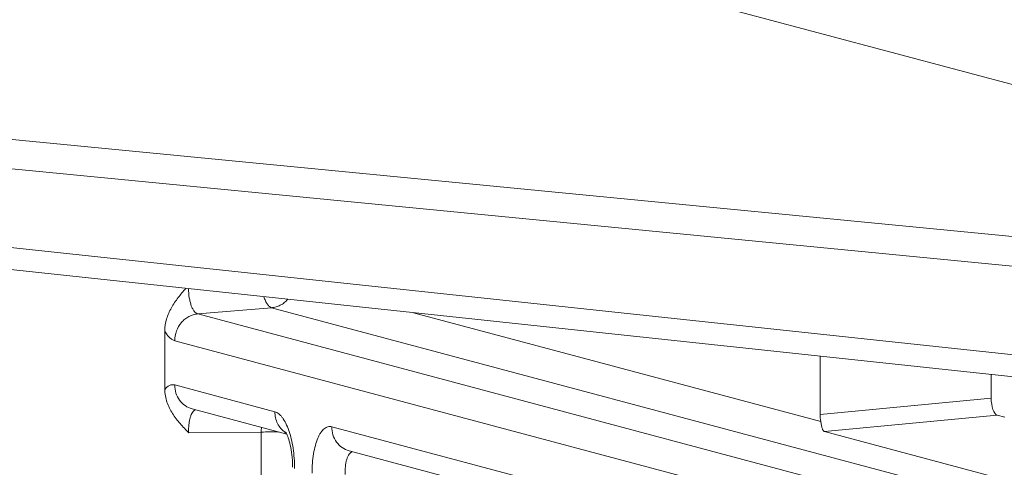
# Model space of a CAD drawing. Units: millimetres. Extents: x -3607 to 210, y -221 to 1541.
# Drawn here: x 21 to 21, y 255 to 256 of the extents above; entities that cross this region are included whole.
import ezdxf

# ---------------------------------------------------------------- set-up
doc = ezdxf.new("R2010")
doc.units = ezdxf.units.MM
doc.layers.add('06___PRT_ALL_SURFS', color=7, linetype='Continuous', lineweight=18)

msp = doc.modelspace()

# ---------------------------------------------------------------- linework, layer by layer
at = {"layer": '06___PRT_ALL_SURFS', "color": 7, "linetype": 'Continuous'}
for p, q in [((20.88801273462048, 255.6623162144491), (21.25862854434138, 255.5634742573355)), ((21.25877962700179, 255.5132973897836), (19.9748085870333, 255.6378068968583)), ((21.24935838639829, 255.498248632715), (19.96538766120296, 255.6227581092633)), ((19.96542681514007, 255.585727065511), (21.24941094085546, 255.4485437194513)), ((21.25747251938174, 255.4357630553451), (19.97348807898312, 255.5729464350269)), ((20.6298494843918, 255.4897198573909), (20.6697235929039, 255.4930231095984)), ((21.35664773835538, 255.2958852719129), (20.6298494843918, 255.4897198573909)), ((20.6697235929039, 255.4930231095984), (21.35808515002623, 255.3094394584861)), ((20.96673832880993, 255.4316252920378), (20.74653595147198, 255.4903525059529)), ((20.6119889596032, 255.4804640549246), (20.61202228499622, 255.4489455373767)), ((21.34417096832943, 255.2813977961771), (20.6173727398599, 255.4752323748578)), ((20.96640094473913, 255.435424293692), (20.96636770134695, 255.4668652568394)), ((21.05895499240876, 255.44422470803), (21.0589415117139, 255.4569744919868)), ((20.61739803608453, 255.4513076875729), (20.6715186627705, 255.4368739032574)), ((20.96640094473913, 255.435424293692), (21.05895499240876, 255.44422470803)), ((20.67798371119796, 255.4247148061866), (20.62673349873297, 255.4383830609408)), ((20.96884038613224, 255.4261614448457), (21.06216116623842, 255.4350347632161)), ((21.06216116623842, 255.4350347632161), (21.06634199225574, 255.4339197513487)), ((20.66412135211147, 255.4258046268517), (20.62492393158346, 255.4254901965699)), ((20.66412135211147, 255.4258046268517), (20.6650345128046, 254.5621547264543)), ((20.67730882774413, 255.4259226037759), (20.67730262101214, 255.4259301520193)), ((20.67730262101214, 255.4259301520193), (20.67731613107936, 255.4259121128514)), ((20.67731613107936, 255.4259121128514), (20.67737792251251, 255.4258236483209)), ((20.67737792251251, 255.4258236483209), (20.67748357942617, 255.425658379385)), ((20.67748357942617, 255.425658379385), (20.67762885457865, 255.4254098796849)), ((20.67762885457865, 255.4254098796849), (20.67780955937145, 255.425071704491)), ((20.67780955937145, 255.425071704491), (20.6780210121458, 255.4246383634339)), ((20.6780210121458, 255.4246383634339), (20.67825844940183, 255.4241047107737)), ((20.81907841582473, 255.3975202264832), (20.7023052661873, 255.4286632223976)), ((21.06244574952769, 255.4011972175465), (20.96884038613224, 255.4261614448457)), ((20.67825844940183, 255.4241047107737), (20.6785161916223, 255.4234680075989)), ((20.6785161916223, 255.4234680075989), (20.67878828873962, 255.4227271638896)), ((20.67878828873962, 255.4227271638896), (20.67906854551644, 255.4218830481585)), ((20.67906854551644, 255.4218830481585), (20.67935061865342, 255.4209389042277)), ((20.67935061865342, 255.4209389042277), (20.67962837104302, 255.4198996581513)), ((20.67962837104302, 255.4198996581513), (20.67989598009377, 255.418771916305)), ((20.67989598009377, 255.418771916305), (20.68014808819044, 255.4175636322355)), ((20.68014808819044, 255.4175636322355), (20.6803797836127, 255.4162843146516)), ((20.6803797836127, 255.4162843146516), (20.68058678427793, 255.4149444815722)), ((20.68058678427793, 255.4149444815722), (20.68076547130364, 255.4135554054056)), ((20.71164072883312, 255.4157385957656), (20.82554311453203, 255.3853612226806)), ((20.68076547130364, 255.4135554054056), (20.68091289196457, 255.4121289886568)), ((20.68091289196457, 255.4121289886568), (20.68102679781817, 255.410677586061)), ((20.68102679781817, 255.410677586061), (20.68110563710469, 255.4092140137383)), ((20.68110563710469, 255.4092140137383), (20.68114859251489, 255.4077509395407)), ((20.68114859251489, 255.4077509395407), (20.68115718519699, 255.4068051649122))]:
    msp.add_line(p, q, dxfattribs=at)
for centre, radius, start, end in [((20.69926886929102, 255.4247267480301), 0.03516404110241445, 174.05216086779, 178.2434447029068), ((20.68403050333689, 255.4356244143307), 0.01210667588482676, 235.3415165678617, 238.1632052579275), ((20.67205455348802, 255.3558845938552), 0.06996851167041833, 85.5288471470166, 85.70331504060509)]:
    msp.add_arc(centre, radius, start, end, dxfattribs=at)
for centre, end_param in [((21.06216110864262, 255.4433925402439), 3.022446067702118), ((20.9696070609698, 255.434592125907), 1.914522985205634)]:
    msp.add_ellipse(centre, major_axis=(-0.0003811532787999993, 0.008400161067199985), ratio=0.3789679152000001, start_param=1.454388796696696, end_param=end_param, dxfattribs=at)
for points, knots in [([(20.62343462971899, 255.5035108436578), (20.62199314444297, 255.5018809276474), (20.61914738886185, 255.4985685972294), (20.61541682152052, 255.4931378684886), (20.61271555369536, 255.487078482585), (20.61198662789764, 255.4826623496841), (20.61198895959786, 255.4804640549388)], [0, 0, 0, 0, 123262.8997702034, 247223.7209513126, 371907.9966971067, 496440.0676414625, 496440.0676414625, 496440.0676414625, 496440.0676414625]), ([(20.62984948490976, 255.4897198574357), (20.62908671019489, 255.489917753341), (20.62823774379979, 255.4906842869129), (20.6274899311145, 255.4917546536066), (20.62691679236662, 255.4927515840053), (20.62628803210021, 255.4942209456534), (20.6256840410033, 255.4962214878671), (20.62505793191134, 255.4992806833794), (20.62485539965974, 255.5017031944443), (20.62482741612383, 255.5033552345672)], [0, 0, 0, 0, 125902.5554836665, 166186.6671916039, 210195.1570083502, 309009.8735609037, 420930.7179797345, 543476.3270958535, 807459.2355370895, 807459.2355370895, 807459.2355370895, 807459.2355370895]), ([(20.6697235929039, 255.4930231095984), (20.66930706275344, 255.4931373524516), (20.66869433926855, 255.4935170841474), (20.66799904548896, 255.4942173926883), (20.6672372192237, 255.4952105888193), (20.66637393357815, 255.4968039108043), (20.66583665919303, 255.4982168509481), (20.66558390399098, 255.4989933836815)], [0, 0, 0, 0, 102268.0031494259, 164080.3886387665, 233917.3716858228, 397689.9209244345, 591051.4591609088, 591051.4591609088, 591051.4591609088, 591051.4591609088]), ([(20.6697235929039, 255.4930231095984), (20.67054754136894, 255.4930924031414), (20.6721973675609, 255.4934031737806), (20.67454496959807, 255.4943547428468), (20.67669937861843, 255.4957577982043), (20.67794811847183, 255.4969534145059), (20.6785170087685, 255.4976054699904)], [0, 0, 0, 0, 121342.1256463815, 244416.4716476031, 369470.970244967, 496460.4337090891, 496460.4337090891, 496460.4337090891, 496460.4337090891]), ([(20.6298494455615, 255.4897198677483), (20.62901815986982, 255.4896499571496), (20.62735352867492, 255.4893347738476), (20.62498713984463, 255.4883685065122), (20.62281803391819, 255.486942276266), (20.6202885613642, 255.4844941218047), (20.61800768670106, 255.4805901295393), (20.61737085810865, 255.4770120980422), (20.6173727398599, 255.4752323748578)], [0, 0, 0, 0, 85408.22729236566, 172048.7784785917, 260096.394024066, 349514.2789885093, 530660.4619523315, 712870.2451833566, 712870.2451833566, 712870.2451833566, 712870.2451833566]), ([(20.6173727398599, 255.4752323748578), (20.61687820428825, 255.4753642832775), (20.61586290693391, 255.4758309359084), (20.61447590932165, 255.4769659817614), (20.61315020280541, 255.4785401528494), (20.61237057794256, 255.4797821359557), (20.6119889596032, 255.4804640549246)], [0, 0, 0, 0, 99210.49145418573, 212997.7728751155, 344975.1482979302, 496446.5067211735, 496446.5067211735, 496446.5067211735, 496446.5067211735]), ([(20.61202228499622, 255.4489455373767), (20.61239801047487, 255.4494183637736), (20.61317485545863, 255.4502483682885), (20.61453320900615, 255.4511373349653), (20.61597996683884, 255.4515267253963), (20.61694339410361, 255.4514289265341), (20.61739803608453, 255.4513076875729)], [0, 0, 0, 0, 144592.957204192, 270058.1573486141, 383801.551860903, 496455.3437592284, 496455.3437592284, 496455.3437592284, 496455.3437592284]), ([(20.62673349937143, 255.4383830633346), (20.62540278429891, 255.4387379874823), (20.62282417450843, 255.4399409480907), (20.61978234931929, 255.4429724441698), (20.61783771208207, 255.4469020452215), (20.61739959413627, 255.4498341145432), (20.61739803608453, 255.4513076875729)], [0, 0, 0, 0, 120165.1092480692, 242403.7623243626, 367889.01540902, 496459.8689991782, 496459.8689991782, 496459.8689991782, 496459.8689991782]), ([(20.61202228498792, 255.4489455373625), (20.61202352993201, 255.4477649292465), (20.61223549719262, 255.4454114739019), (20.61339182026541, 255.4408947170194), (20.61598531453377, 255.4357106812335), (20.62020855375818, 255.4303391671526), (20.62335436899298, 255.4271004787988), (20.62492393158346, 255.4254901965699)], [0, 0, 0, 0, 76181.97818508136, 151594.9992993791, 299834.0334578198, 445948.1304354766, 591049.9214364411, 591049.9214364411, 591049.9214364411, 591049.9214364411]), ([(20.62492403094132, 255.4254901973654), (20.62487434641958, 255.4269677858444), (20.62493032240423, 255.4291307313586), (20.62531691049686, 255.4318763639244), (20.62573068131747, 255.4336648459958), (20.62627161011984, 255.4352045375369), (20.62705379678665, 255.436718620583), (20.62791744781817, 255.4376426849719), (20.62857463307683, 255.4379040670437)], [0, 0, 0, 0, 234999.1654356802, 342504.4697452388, 440257.4740097178, 526561.0161362995, 600477.7534540056, 712898.1080337814, 712898.1080337814, 712898.1080337814, 712898.1080337814]), ([(20.6715186627705, 255.4368739032574), (20.67227526241857, 255.4366721074168), (20.67339314333652, 255.4360347630618), (20.67467520615481, 255.4348347894196), (20.67605637558086, 255.4331589704527), (20.67762735503289, 255.4304553798983), (20.6792058918951, 255.4265726876136), (20.68050394478247, 255.4220336079574), (20.6814719706639, 255.417006732384), (20.68207208614047, 255.4116799671615), (20.68221212606284, 255.4080456715838), (20.68221405615055, 255.4062174010893)], [0, 0, 0, 0, 70992.10072990788, 112692.8319861821, 159219.8996775346, 267268.0080054334, 394607.6718724734, 538414.9404871599, 694582.1232728509, 858208.174438853, 1023961.475568277, 1023961.475568277, 1023961.475568277, 1023961.475568277]), ([(20.6771456347309, 255.4256659915008), (20.67627919667178, 255.4262649845502), (20.67468161667365, 255.4277100825966), (20.67288778126818, 255.4304241614412), (20.67177049921975, 255.4335423108501), (20.67151984058513, 255.435759948177), (20.6715186627705, 255.4368739032574)], [0, 0, 0, 0, 120608.406632507, 243518.0854850825, 368932.3407022545, 496482.3114458097, 496482.3114458097, 496482.3114458097, 496482.3114458097]), ([(20.96673837810102, 255.4316252788944), (20.9668628634214, 255.4309418254072), (20.96703138969543, 255.4299567796006), (20.96729052894228, 255.4287136888113), (20.9674967858266, 255.4279308139409), (20.96773824275409, 255.4272685913313), (20.96803092367976, 255.4267374202398), (20.96839262575055, 255.4263491293978), (20.96869134304792, 255.4262011941218), (20.96884038613224, 255.4261614448457)], [0, 0, 0, 0, 276869.2201340367, 398242.0973771676, 505978.8632575656, 599282.3931092831, 678539.7502032836, 746208.9615093324, 807685.7221446192, 807685.7221446192, 807685.7221446192, 807685.7221446192]), ([(20.67374438098967, 255.4258479496803), (20.67213246788402, 255.4259051689289), (20.66892356025779, 255.4259499428507), (20.66571510430766, 255.4258770335582), (20.66412135211147, 255.4258046268517)], [0, 0, 0, 0, 140785.9207376717, 280041.5243212055, 280041.5243212055, 280041.5243212055, 280041.5243212055]), ([(20.7023052661873, 255.4286632223976), (20.7019653527982, 255.4287538742267), (20.70126447742849, 255.4288549111431), (20.70019866682538, 255.4287247352794), (20.69916167939687, 255.4283144094778), (20.69816719708309, 255.4276370910015), (20.69722103564869, 255.4267053077541), (20.69632828285899, 255.4255294450946), (20.69549466396098, 255.4241202916619), (20.69442660180506, 255.4218509835159), (20.69331963775654, 255.4185064277333), (20.69237153069458, 255.4139901717793), (20.69179117714464, 255.4089783506487), (20.6916668064115, 255.4054876288606), (20.69166868541573, 255.4036958841033)], [0, 0, 0, 0, 48268.64601146836, 95944.82244178915, 145696.3427241156, 199814.6045040983, 259952.4744818911, 327125.6846032395, 401834.7714848802, 484194.0624568238, 670852.7986200886, 883555.2993610158, 1116430.105039021, 1362270.551734241, 1362270.551734241, 1362270.551734241, 1362270.551734241]), ([(20.7023052661873, 255.4286632223976), (20.7023068242362, 255.4271896493659), (20.70274494218234, 255.4242575800432), (20.70468957942206, 255.4203279789926), (20.70773140461416, 255.4172964829134), (20.71031001440441, 255.4160935223041), (20.71164072947682, 255.4157385981594)], [0, 0, 0, 0, 128580.0623124219, 254074.3030202535, 376321.7111390232, 496495.4269162565, 496495.4269162565, 496495.4269162565, 496495.4269162565]), ([(20.7134349745561, 255.4152734085314), (20.71311361669417, 255.4151592234592), (20.71246691554826, 255.4147641691601), (20.71165995186619, 255.4138451130841), (20.71095955560464, 255.4126025849943), (20.71037831211391, 255.4110648920988), (20.70992821027131, 255.4092696136408), (20.70950752739908, 255.4065142369184), (20.70944269855932, 255.4043393977849), (20.70949309027709, 255.4028550459068)], [0, 0, 0, 0, 60602.70639776257, 131472.2528785219, 215342.5295833397, 312741.4461500223, 422775.0675056097, 543630.8206082347, 807550.7257826194, 807550.7257826194, 807550.7257826194, 807550.7257826194])]:
    msp.add_open_spline(points, degree=3, knots=knots, dxfattribs=at)

doc.saveas('drawing.dxf')
